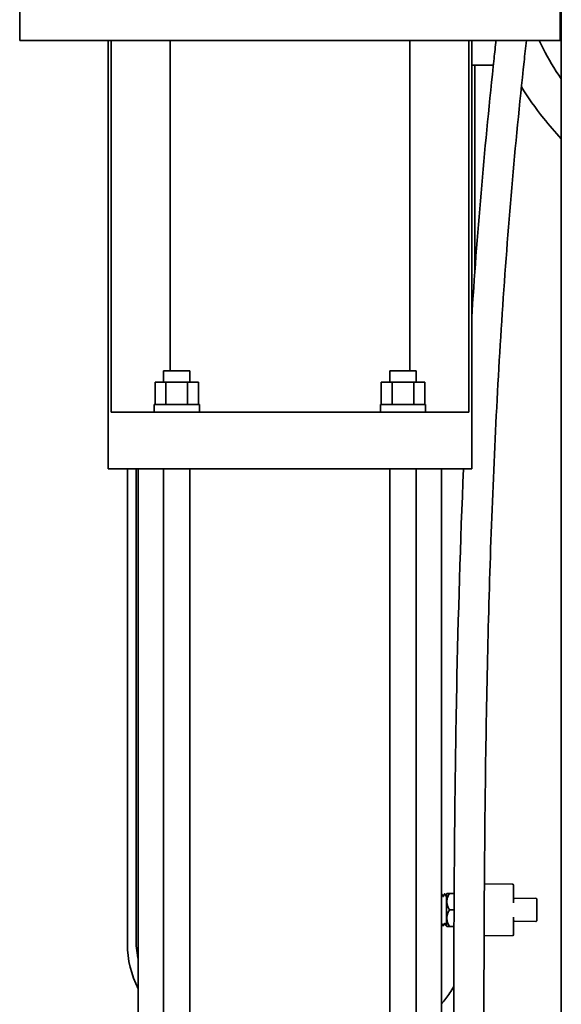
# Model space of a CAD drawing. Units: inches. Extents: x -2 to 184, y 6 to 125.
# Drawn here: x 100 to 109, y 40 to 56 of the extents above; entities that cross this region are included whole.
import ezdxf

# ---------------------------------------------------------------- set-up
doc = ezdxf.new("R2010")
doc.units = ezdxf.units.IN
doc.header["$LTSCALE"] = 12.307692
doc.header["$MEASUREMENT"] = 0
doc.layers.add('Visible Edges(ANSI)', color=7, linetype='Continuous', lineweight=35)

msp = doc.modelspace()

# ---------------------------------------------------------------- linework, layer by layer
at = {"layer": 'Visible Edges(ANSI)'}
for p, q in [((108.88, 34.257), (108.88, 85.737)), ((99.901, 56.467), (99.901, 55.717)), ((108.859, 56.467), (108.859, 55.717)), ((108.859, 55.717), (99.901, 55.717)), ((101.366, 55.717), (101.366, 48.612)), ((101.415, 55.717), (101.415, 49.552)), ((102.393, 50.237), (102.393, 55.717)), ((106.366, 50.237), (106.366, 55.717)), ((107.345, 49.552), (107.345, 55.717)), ((107.394, 55.717), (107.394, 48.612)), ((107.753, 55.304), (107.394, 55.304)), ((107.447, 51.887), (107.447, 55.304)), ((102.723, 50.237), (102.286, 50.237)), ((102.286, 50.052), (102.286, 50.237)), ((102.723, 50.052), (102.723, 50.237)), ((106.473, 50.237), (106.036, 50.237)), ((106.036, 50.052), (106.036, 50.237)), ((106.473, 50.052), (106.473, 50.237)), ((102.144, 50.052), (102.324, 50.052)), ((102.144, 49.677), (102.144, 50.052)), ((102.324, 50.052), (102.685, 50.052)), ((102.324, 49.677), (102.324, 50.052)), ((102.685, 50.052), (102.866, 50.052)), ((102.685, 49.677), (102.685, 50.052)), ((102.866, 49.677), (102.866, 50.052)), ((105.894, 50.052), (106.074, 50.052)), ((105.894, 49.677), (105.894, 50.052)), ((106.074, 50.052), (106.435, 50.052)), ((106.074, 49.677), (106.074, 50.052)), ((106.435, 50.052), (106.616, 50.052)), ((106.435, 49.677), (106.435, 50.052)), ((106.616, 49.677), (106.616, 50.052)), ((102.88, 49.677), (102.13, 49.677)), ((102.13, 49.552), (102.13, 49.677)), ((102.88, 49.552), (102.88, 49.677)), ((106.63, 49.677), (105.88, 49.677)), ((105.88, 49.552), (105.88, 49.677)), ((106.63, 49.552), (106.63, 49.677)), ((101.555, 49.552), (101.415, 49.552)), ((101.971, 49.552), (101.555, 49.552)), ((106.789, 49.552), (101.971, 49.552)), ((107.204, 49.552), (106.789, 49.552)), ((107.345, 49.552), (107.204, 49.552)), ((101.366, 48.612), (101.555, 48.612)), ((101.971, 48.612), (101.555, 48.612)), ((101.687, 40.732), (101.687, 48.612)), ((101.829, 48.612), (101.829, 40.822)), ((101.866, 48.612), (101.866, 35.362)), ((101.971, 48.612), (106.789, 48.612)), ((102.286, 35.269), (102.286, 48.612)), ((102.723, 35.682), (102.723, 48.612)), ((106.036, 35.682), (106.036, 48.612)), ((106.473, 35.269), (106.473, 48.612)), ((107.204, 48.612), (106.789, 48.612)), ((106.894, 48.612), (106.894, 35.362)), ((107.204, 48.612), (107.394, 48.612)), ((108.072, 41.726), (107.605, 41.729)), ((108.087, 41.711), (108.087, 41.418)), ((106.947, 41.563), (106.947, 41.563)), ((106.975, 41.564), (106.983, 41.572)), ((106.975, 41.034), (106.975, 41.564)), ((107.025, 41.572), (106.983, 41.572)), ((107.025, 41.572), (107.104, 41.572)), ((108.46, 41.491), (108.103, 41.485)), ((108.475, 41.476), (108.475, 41.122)), ((107.102, 41.299), (107.025, 41.299)), ((108.087, 41.18), (108.087, 40.887)), ((106.919, 41.036), (106.919, 41.036)), ((106.975, 41.034), (106.975, 41.034)), ((106.975, 41.034), (106.975, 41.034)), ((106.975, 41.034), (106.975, 41.034)), ((106.975, 41.034), (106.983, 41.026)), ((106.983, 41.026), (107.025, 41.026)), ((107.101, 41.026), (107.025, 41.026)), ((108.46, 41.107), (108.103, 41.113)), ((108.072, 40.872), (107.6, 40.869))]:
    msp.add_line(p, q, dxfattribs=at)
for centre, radius, start, end in [((108.072, 41.711), 0.015, 0, 89.6861), ((108.102, 41.5), 0.015, 180, 271), ((108.46, 41.476), 0.015, 0, 91), ((108.102, 41.098), 0.015, 89, 180), ((108.46, 41.122), 0.015, 269, 0), ((108.072, 40.887), 0.015, 270.3139, 0), ((103.312, 40.732), 1.625, 180, 207.1074)]:
    msp.add_arc(centre, radius, start, end, dxfattribs=at)
for points, knots in [([(107.394, 51.105), (107.396, 51.144), (107.399, 51.184), (107.447, 51.92), (107.5, 52.618), (107.621, 54.016), (107.69, 54.716), (107.776, 55.516), (107.786, 55.617), (107.797, 55.717)], [32.319927, 32.319927, 32.319927, 32.319927, 32.627299, 32.627299, 38.065182, 38.065182, 43.503065, 43.503065, 44.279275, 44.279275, 44.279275, 44.279275]), ([(107.596, 38.663), (107.596, 39.366), (107.597, 40.067), (107.605, 42.164), (107.618, 43.557), (107.673, 46.336), (107.716, 47.722), (107.816, 49.803), (107.855, 50.496), (107.946, 51.884), (107.999, 52.579), (108.119, 53.969), (108.187, 54.666), (108.275, 55.481), (108.287, 55.599), (108.3, 55.717)], [0, 0, 0, 0, 5.437883, 5.437883, 16.31365, 16.31365, 27.189416, 27.189416, 32.627299, 32.627299, 38.065182, 38.065182, 43.503065, 43.503065, 44.420834, 44.420834, 44.420834, 44.420834]), ([(108.88, 55.078), (108.766, 55.244), (108.666, 55.411), (108.557, 55.627), (108.536, 55.671), (108.515, 55.717)], [25.032362, 25.032362, 25.032362, 25.032362, 27.724222, 27.724222, 28.426047, 28.426047, 28.426047, 28.426047]), ([(108.88, 54.084), (108.776, 54.197), (108.679, 54.31), (108.451, 54.596), (108.328, 54.77), (108.218, 54.949)], [21.882935, 21.882935, 21.882935, 21.882935, 23.589686, 23.589686, 26.100276, 26.100276, 26.100276, 26.100276]), ([(107.096, 38.663), (107.096, 39.366), (107.097, 40.068), (107.105, 42.168), (107.118, 43.563), (107.17, 46.175), (107.206, 47.393), (107.259, 48.612)], [0, 0, 0, 0, 5.437883, 5.437883, 16.31365, 16.31365, 25.831043, 25.831043, 25.831043, 25.831043]), ([(106.894, 41.561), (106.895, 41.561), (106.895, 41.56), (106.896, 41.559), (106.897, 41.559), (106.897, 41.558)], [0.01138854, 0.01138854, 0.01138854, 0.01138854, 0.02528308, 0.02528308, 0.04411593, 0.04411593, 0.04411593, 0.04411593]), ([(106.916, 41.523), (106.917, 41.523), (106.917, 41.523), (106.918, 41.522), (106.918, 41.522), (106.919, 41.521), (106.92, 41.521), (106.921, 41.521)], [0, 0, 0, 0, 0.02069548, 0.02069548, 0.03159034, 0.03159034, 0.04286079, 0.04286079, 0.04286079, 0.04286079]), ([(106.921, 41.521), (106.922, 41.521), (106.923, 41.522), (106.924, 41.522), (106.924, 41.523), (106.924, 41.523), (106.924, 41.523), (106.924, 41.523)], [0, 0, 0, 0, 0.01720849, 0.01720849, 0.03207206, 0.03207206, 0.04780779, 0.04780779, 0.04780779, 0.04780779]), ([(106.942, 41.56), (106.942, 41.56), (106.942, 41.561), (106.943, 41.562), (106.944, 41.562), (106.945, 41.563), (106.946, 41.563), (106.947, 41.563)], [0, 0, 0, 0, 0.02387762, 0.02387762, 0.03627553, 0.03627553, 0.04916767, 0.04916767, 0.04916767, 0.04916767]), ([(106.947, 41.563), (106.948, 41.563), (106.949, 41.563), (106.95, 41.563), (106.951, 41.562), (106.952, 41.561), (106.952, 41.56), (106.952, 41.56)], [0, 0, 0, 0, 0.01026181, 0.01026181, 0.02556267, 0.02556267, 0.04411302, 0.04411302, 0.04411302, 0.04411302]), ([(106.972, 41.525), (106.972, 41.525), (106.972, 41.525), (106.973, 41.524), (106.974, 41.523), (106.975, 41.523)], [0, 0, 0, 0, 0.01765149, 0.01765149, 0.0361236, 0.0361236, 0.0361236, 0.0361236]), ([(106.897, 41.076), (106.897, 41.076), (106.896, 41.076), (106.896, 41.077), (106.895, 41.077), (106.895, 41.077), (106.894, 41.078), (106.894, 41.078)], [0, 0, 0, 0, 0.02309755, 0.02309755, 0.03521962, 0.03521962, 0.04235648, 0.04235648, 0.04235648, 0.04235648]), ([(106.919, 41.036), (106.919, 41.036), (106.918, 41.036), (106.917, 41.036), (106.916, 41.037), (106.915, 41.038), (106.915, 41.038), (106.914, 41.039), (106.914, 41.039), (106.914, 41.039)], [0, 0, 0, 0, 0.0074212, 0.0074212, 0.0231643, 0.0231643, 0.04094795, 0.04094795, 0.04917438, 0.04917438, 0.04917438, 0.04917438]), ([(106.925, 41.039), (106.924, 41.038), (106.924, 41.038), (106.923, 41.037), (106.922, 41.036), (106.921, 41.036), (106.92, 41.036), (106.919, 41.036)], [0, 0, 0, 0, 0.02136675, 0.02136675, 0.03253636, 0.03253636, 0.04411762, 0.04411762, 0.04411762, 0.04411762]), ([(106.948, 41.076), (106.947, 41.076), (106.946, 41.076), (106.945, 41.075), (106.945, 41.075), (106.944, 41.074), (106.944, 41.074), (106.944, 41.074)], [0, 0, 0, 0, 0.01724969, 0.01724969, 0.03183595, 0.03183595, 0.04284193, 0.04284193, 0.04284193, 0.04284193]), ([(106.952, 41.074), (106.952, 41.074), (106.952, 41.074), (106.951, 41.075), (106.951, 41.075), (106.95, 41.076), (106.949, 41.076), (106.948, 41.076)], [0, 0, 0, 0, 0.02310148, 0.02310148, 0.03522484, 0.03522484, 0.04782796, 0.04782796, 0.04782796, 0.04782796]), ([(106.975, 41.034), (106.974, 41.034), (106.974, 41.034), (106.972, 41.035), (106.972, 41.035), (106.971, 41.036), (106.97, 41.037), (106.97, 41.037), (106.97, 41.037), (106.97, 41.038)], [0, 0, 0, 0, 0.0078264, 0.0078264, 0.02352886, 0.02352886, 0.04151996, 0.04151996, 0.04917138, 0.04917138, 0.04917138, 0.04917138]), ([(101.829, 40.822), (101.829, 40.721), (101.839, 40.612), (101.862, 40.496), (101.864, 40.487), (101.866, 40.478)], [26.5878307, 26.5878307, 26.5878307, 26.5878307, 27.3518772, 27.3518772, 27.4148629, 27.4148629, 27.4148629, 27.4148629]), ([(106.894, 39.743), (106.942, 39.797), (106.989, 39.857), (107.055, 39.956), (107.077, 39.991), (107.097, 40.028)], [6.0425695, 6.0425695, 6.0425695, 6.0425695, 6.5748325, 6.5748325, 6.8681617, 6.8681617, 6.8681617, 6.8681617])]:
    msp.add_open_spline(points, degree=3, knots=knots, dxfattribs=at)
for points in [[(106.897, 41.558), (106.903, 41.547), (106.91, 41.535), (106.916, 41.523)], [(106.924, 41.523), (106.93, 41.535), (106.936, 41.547), (106.942, 41.56)], [(106.952, 41.56), (106.959, 41.548), (106.965, 41.537), (106.972, 41.525)], [(106.914, 41.039), (106.908, 41.051), (106.902, 41.064), (106.897, 41.076)], [(106.944, 41.074), (106.938, 41.062), (106.931, 41.051), (106.925, 41.039)], [(106.97, 41.038), (106.964, 41.05), (106.958, 41.062), (106.952, 41.074)]]:
    msp.add_open_spline(points, degree=3, dxfattribs=at)
for points in [[(107.025, 41.299), (106.946, 41.435), (107.025, 41.572)], [(107.025, 41.026), (106.946, 41.163), (107.025, 41.299)]]:
    msp.add_rational_spline(points, [1, 1.15470053838, 1], degree=2, dxfattribs=at)

doc.saveas('drawing.dxf')
